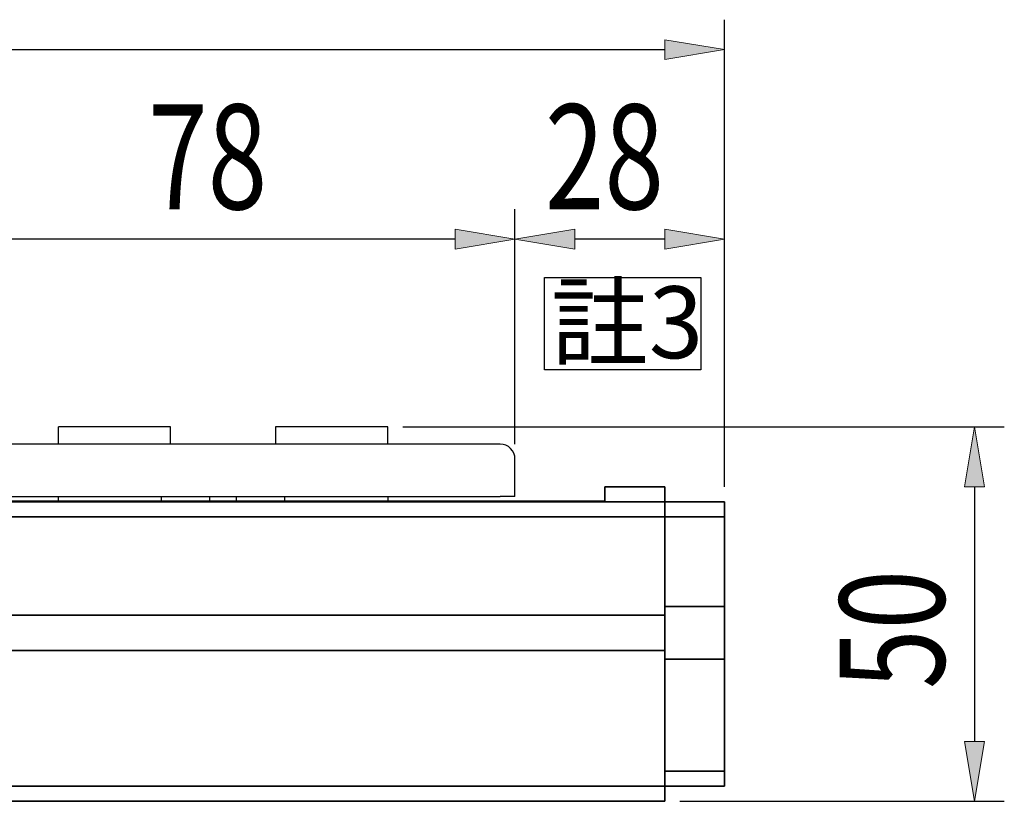
# Model space of a CAD drawing. Units: inches. Extents: x -771 to 1327, y 948 to 2385.
# Drawn here: x -345 to -213, y 1304 to 1409 of the extents above; entities that cross this region are included whole.
import ezdxf

# ---------------------------------------------------------------- set-up
doc = ezdxf.new("R2010")
doc.units = ezdxf.units.IN
doc.header["$MEASUREMENT"] = 0
doc.layers.add('DIM', color=7, linetype='Continuous')

# ---------------------------------------------------------------- blocks, each defined once
blk = doc.blocks.new('block 1302')
at = {"layer": 'DIM', "color": 7, "lineweight": 35, "true_color": 0xffffff}
blk.add_lwpolyline([(-485.5, 1344.49), (-266.5, 1344.49)], dxfattribs=at)
blk = doc.blocks.new('block 1308')
at = {"layer": 'DIM', "color": 7, "lineweight": 35, "true_color": 0xffffff}
blk.add_lwpolyline([(-258.5, 1342.39), (-258.5, 1344.39)], dxfattribs=at)
blk = doc.blocks.new('block 1309')
at = {"layer": 'DIM', "color": 7, "lineweight": 35, "true_color": 0xffffff}
blk.add_lwpolyline([(-258.5, 1329.24), (-258.5, 1342.39)], dxfattribs=at)
blk = doc.blocks.new('block 1310')
at = {"layer": 'DIM', "color": 7, "lineweight": 35, "true_color": 0xffffff}
blk.add_lwpolyline([(-258.5, 1324.54), (-258.5, 1329.24)], dxfattribs=at)
blk = doc.blocks.new('block 1311')
at = {"layer": 'DIM', "color": 7, "lineweight": 35, "true_color": 0xffffff}
blk.add_lwpolyline([(-258.5, 1306.39), (-258.5, 1324.54)], dxfattribs=at)
blk = doc.blocks.new('block 1312')
at = {"layer": 'DIM', "color": 7, "lineweight": 35, "true_color": 0xffffff}
blk.add_lwpolyline([(-258.5, 1304.39), (-258.5, 1306.39)], dxfattribs=at)
blk = doc.blocks.new('block 1313')
at = {"layer": 'DIM', "color": 7, "lineweight": 35, "true_color": 0xffffff}
blk.add_lwpolyline([(-493.5, 1304.39), (-258.5, 1304.39)], dxfattribs=at)
blk = doc.blocks.new('block 1314')
at = {"layer": 'DIM', "color": 7, "lineweight": 35, "true_color": 0xffffff}
blk.add_lwpolyline([(-258.5, 1306.39), (-431.84, 1306.39)], dxfattribs=at)
blk = doc.blocks.new('block 1315')
at = {"layer": 'DIM', "color": 7, "lineweight": 35, "true_color": 0xffffff}
blk.add_lwpolyline([(-430.5, 1324.54), (-258.5, 1324.54)], dxfattribs=at)
blk = doc.blocks.new('block 1316')
at = {"layer": 'DIM', "color": 7, "lineweight": 35, "true_color": 0xffffff}
blk.add_lwpolyline([(-258.5, 1329.24), (-430.5, 1329.24)], dxfattribs=at)
blk = doc.blocks.new('block 1317')
at = {"layer": 'DIM', "color": 7, "lineweight": 35, "true_color": 0xffffff}
blk.add_lwpolyline([(-430.9, 1342.39), (-258.5, 1342.39)], dxfattribs=at)
blk = doc.blocks.new('block 1318')
at = {"layer": 'DIM', "color": 7, "lineweight": 35, "true_color": 0xffffff}
blk.add_lwpolyline([(-258.5, 1344.39), (-493.5, 1344.39)], dxfattribs=at)
blk = doc.blocks.new('block 1319')
at = {"layer": 'DIM', "color": 7, "lineweight": 35, "true_color": 0xffffff}
blk.add_lwpolyline([(-250.5, 1342.39), (-250.5, 1344.39)], dxfattribs=at)
blk = doc.blocks.new('block 1320')
at = {"layer": 'DIM', "color": 7, "lineweight": 35, "true_color": 0xffffff}
blk.add_lwpolyline([(-250.5, 1330.39), (-250.5, 1342.39)], dxfattribs=at)
blk = doc.blocks.new('block 1321')
at = {"layer": 'DIM', "color": 7, "lineweight": 35, "true_color": 0xffffff}
blk.add_lwpolyline([(-250.5, 1323.39), (-250.5, 1330.39)], dxfattribs=at)
blk = doc.blocks.new('block 1322')
at = {"layer": 'DIM', "color": 7, "lineweight": 35, "true_color": 0xffffff}
blk.add_lwpolyline([(-250.5, 1308.39), (-250.5, 1323.39)], dxfattribs=at)
blk = doc.blocks.new('block 1323')
at = {"layer": 'DIM', "color": 7, "lineweight": 35, "true_color": 0xffffff}
blk.add_lwpolyline([(-250.5, 1306.39), (-250.5, 1308.39)], dxfattribs=at)
blk = doc.blocks.new('block 1324')
at = {"layer": 'DIM', "color": 7, "lineweight": 35, "true_color": 0xffffff}
blk.add_lwpolyline([(-258.5, 1308.39), (-258.5, 1323.39)], dxfattribs=at)
blk = doc.blocks.new('block 1325')
at = {"layer": 'DIM', "color": 7, "lineweight": 35, "true_color": 0xffffff}
blk.add_lwpolyline([(-258.5, 1330.39), (-258.5, 1342.39)], dxfattribs=at)
blk = doc.blocks.new('block 1326')
at = {"layer": 'DIM', "color": 7, "lineweight": 35, "true_color": 0xffffff}
blk.add_lwpolyline([(-258.5, 1344.39), (-258.5, 1342.39)], dxfattribs=at)
blk = doc.blocks.new('block 1327')
at = {"layer": 'DIM', "color": 7, "lineweight": 35, "true_color": 0xffffff}
blk.add_lwpolyline([(-258.5, 1308.39), (-250.5, 1308.39)], dxfattribs=at)
blk = doc.blocks.new('block 1328')
at = {"layer": 'DIM', "color": 7, "lineweight": 35, "true_color": 0xffffff}
blk.add_lwpolyline([(-258.5, 1342.39), (-250.5, 1342.39)], dxfattribs=at)
blk = doc.blocks.new('block 1329')
at = {"layer": 'DIM', "color": 7, "lineweight": 35, "true_color": 0xffffff}
blk.add_lwpolyline([(-250.5, 1344.39), (-258.5, 1344.39)], dxfattribs=at)
blk = doc.blocks.new('block 1330')
at = {"layer": 'DIM', "color": 7, "lineweight": 35, "true_color": 0xffffff}
blk.add_lwpolyline([(-258.5, 1306.39), (-250.5, 1306.39)], dxfattribs=at)
blk = doc.blocks.new('block 1331')
at = {"layer": 'DIM', "color": 7, "lineweight": 35, "true_color": 0xffffff}
blk.add_lwpolyline([(-250.5, 1323.39), (-258.5, 1323.39)], dxfattribs=at)
blk = doc.blocks.new('block 1332')
at = {"layer": 'DIM', "color": 7, "lineweight": 35, "true_color": 0xffffff}
blk.add_lwpolyline([(-258.5, 1330.39), (-250.5, 1330.39)], dxfattribs=at)
blk = doc.blocks.new('block 1340')
at = {"layer": 'DIM', "color": 7, "lineweight": 35, "true_color": 0xffffff}
blk.add_lwpolyline([(-266.5, 1346.39), (-264.5, 1346.39)], dxfattribs=at)
blk = doc.blocks.new('block 1341')
at = {"layer": 'DIM', "color": 7, "lineweight": 35, "true_color": 0xffffff}
blk.add_lwpolyline([(-266.5, 1346.39), (-266.5, 1344.39)], dxfattribs=at)
blk = doc.blocks.new('block 1342')
at = {"layer": 'DIM', "color": 7, "lineweight": 35, "true_color": 0xffffff}
blk.add_lwpolyline([(-258.5, 1344.39), (-258.5, 1346.39)], dxfattribs=at)
blk = doc.blocks.new('block 1343')
at = {"layer": 'DIM', "color": 7, "lineweight": 35, "true_color": 0xffffff}
blk.add_lwpolyline([(-260.5, 1346.39), (-258.5, 1346.39)], dxfattribs=at)
blk = doc.blocks.new('block 1344')
at = {"layer": 'DIM', "color": 7, "lineweight": 35, "true_color": 0xffffff}
blk.add_lwpolyline([(-264.5, 1346.39), (-260.5, 1346.39)], dxfattribs=at)
blk = doc.blocks.new('block 1645')
at = {"layer": 'DIM', "color": 6, "lineweight": 25, "true_color": 0xff00ff}
blk.add_lwpolyline([(-295.5, 1352.09), (-295.5, 1354.39)], dxfattribs=at)
blk = doc.blocks.new('block 1646')
at = {"layer": 'DIM', "color": 6, "lineweight": 25, "true_color": 0xff00ff}
blk.add_lwpolyline([(-295.5, 1345.09), (-295.5, 1344.49)], dxfattribs=at)
blk = doc.blocks.new('block 1647')
at = {"layer": 'DIM', "color": 6, "lineweight": 25, "true_color": 0xff00ff}
blk.add_lwpolyline([(-339.5, 1352.09), (-339.5, 1354.39)], dxfattribs=at)
blk = doc.blocks.new('block 1648')
at = {"layer": 'DIM', "color": 6, "lineweight": 25, "true_color": 0xff00ff}
blk.add_lwpolyline([(-339.5, 1344.49), (-339.5, 1345.09)], dxfattribs=at)
blk = doc.blocks.new('block 1649')
at = {"layer": 'DIM', "color": 6, "lineweight": 25, "true_color": 0xff00ff}
blk.add_lwpolyline([(-310.5, 1354.39), (-310.5, 1352.09)], dxfattribs=at)
blk = doc.blocks.new('block 1650')
at = {"layer": 'DIM', "color": 6, "lineweight": 25, "true_color": 0xff00ff}
blk.add_lwpolyline([(-324.5, 1352.09), (-324.5, 1354.39)], dxfattribs=at)
blk = doc.blocks.new('block 1651')
at = {"layer": 'DIM', "color": 6, "lineweight": 25, "true_color": 0xff00ff}
blk.add_lwpolyline([(-309.29, 1345.09), (-309.29, 1344.49)], dxfattribs=at)
blk = doc.blocks.new('block 1652')
at = {"layer": 'DIM', "color": 6, "lineweight": 25, "true_color": 0xff00ff}
blk.add_lwpolyline([(-315.71, 1344.49), (-315.71, 1345.09)], dxfattribs=at)
blk = doc.blocks.new('block 1653')
at = {"layer": 'DIM', "color": 6, "lineweight": 25, "true_color": 0xff00ff}
blk.add_lwpolyline([(-325.71, 1344.49), (-325.71, 1345.09)], dxfattribs=at)
blk = doc.blocks.new('block 1654')
at = {"layer": 'DIM', "color": 6, "lineweight": 25, "true_color": 0xff00ff}
blk.add_lwpolyline([(-319.29, 1345.09), (-319.29, 1344.49)], dxfattribs=at)
blk = doc.blocks.new('block 1655')
at = {"layer": 'DIM', "color": 6, "lineweight": 25, "true_color": 0xff00ff}
blk.add_lwpolyline([(-295.5, 1354.39), (-310.5, 1354.39)], dxfattribs=at)
blk = doc.blocks.new('block 1656')
at = {"layer": 'DIM', "color": 6, "lineweight": 25, "true_color": 0xff00ff}
blk.add_lwpolyline([(-324.5, 1354.39), (-339.5, 1354.39)], dxfattribs=at)
blk = doc.blocks.new('block 1657')
at = {"layer": 'DIM', "color": 6, "lineweight": 25, "true_color": 0xff00ff}
blk.add_open_spline([(-278.5, 1350.09), (-278.5, 1351.19), (-279.39, 1352.09), (-280.5, 1352.09)], degree=3, dxfattribs=at)
blk = doc.blocks.new('block 1658')
at = {"layer": 'DIM', "color": 6, "lineweight": 25, "true_color": 0xff00ff}
blk.add_open_spline([(-354.5, 1352.09), (-355.6, 1352.09), (-356.5, 1351.19), (-356.5, 1350.09)], degree=3, dxfattribs=at)
blk = doc.blocks.new('block 1659')
at = {"layer": 'DIM', "color": 6, "lineweight": 25, "true_color": 0xff00ff}
blk.add_lwpolyline([(-354.5, 1345.09), (-356.5, 1345.09)], dxfattribs=at)
blk = doc.blocks.new('block 1660')
at = {"layer": 'DIM', "color": 6, "lineweight": 25, "true_color": 0xff00ff}
blk.add_lwpolyline([(-356.5, 1350.09), (-356.5, 1345.09)], dxfattribs=at)
blk = doc.blocks.new('block 1661')
at = {"layer": 'DIM', "color": 6, "lineweight": 25, "true_color": 0xff00ff}
blk.add_lwpolyline([(-280.5, 1352.09), (-354.5, 1352.09)], dxfattribs=at)
blk = doc.blocks.new('block 1662')
at = {"layer": 'DIM', "color": 6, "lineweight": 25, "true_color": 0xff00ff}
blk.add_lwpolyline([(-278.5, 1345.09), (-280.5, 1345.09)], dxfattribs=at)
blk = doc.blocks.new('block 1663')
at = {"layer": 'DIM', "color": 6, "lineweight": 25, "true_color": 0xff00ff}
blk.add_lwpolyline([(-278.5, 1345.09), (-278.5, 1350.09)], dxfattribs=at)
blk = doc.blocks.new('block 1664')
at = {"layer": 'DIM', "color": 6, "lineweight": 25, "true_color": 0xff00ff}
blk.add_lwpolyline([(-354.5, 1345.09), (-280.5, 1345.09)], dxfattribs=at)
blk = doc.blocks.new('block 1644')
at = {"layer": 'DIM'}
for name in ['block 1647', 'block 1656', 'block 1650', 'block 1649', 'block 1655', 'block 1645', 'block 1658', 'block 1661', 'block 1657', 'block 1660', 'block 1663', 'block 1659', 'block 1664', 'block 1648', 'block 1653', 'block 1654', 'block 1652', 'block 1651', 'block 1646', 'block 1662']:
    blk.add_blockref(name, (0, 0), dxfattribs=at)
blk = doc.blocks.new('block 2057')
at = {"layer": 'DIM', "color": 4, "lineweight": 25, "true_color": 0x00ffff}
blk.add_lwpolyline([(-250.5, 1346.39), (-250.5, 1383.46)], dxfattribs=at)
blk = doc.blocks.new('block 2058')
at = {"layer": 'DIM', "color": 4, "lineweight": 25, "true_color": 0x00ffff}
blk.add_lwpolyline([(-278.5, 1352.09), (-278.5, 1383.46)], dxfattribs=at)
blk = doc.blocks.new('block 2059')
at = {"layer": 'DIM', "color": 4, "lineweight": 25, "true_color": 0x00ffff}
blk.add_lwpolyline([(-258.5, 1379.46), (-270.5, 1379.46)], dxfattribs=at)
blk = doc.blocks.new('block 2060')
at = {"layer": 'DIM', "true_color": 0x00ffff}
h = blk.add_hatch(color=4, dxfattribs=at)
h.dxf.hatch_style = 2
h.paths.add_polyline_path([(-258.5, 1380.79), (-258.5, 1378.13), (-250.5, 1379.46)])
at = {"layer": 'DIM', "lineweight": 0}
blk.add_lwpolyline([(-258.5, 1380.79), (-258.5, 1378.13), (-250.5, 1379.46), (-258.5, 1380.79)], dxfattribs=at)
blk = doc.blocks.new('block 2061')
at = {"layer": 'DIM', "true_color": 0x00ffff}
h = blk.add_hatch(color=4, dxfattribs=at)
h.dxf.hatch_style = 2
h.paths.add_polyline_path([(-270.5, 1380.79), (-270.5, 1378.13), (-278.5, 1379.46)])
at = {"layer": 'DIM', "lineweight": 0}
blk.add_lwpolyline([(-270.5, 1380.79), (-270.5, 1378.13), (-278.5, 1379.46), (-270.5, 1380.79)], dxfattribs=at)
blk = doc.blocks.new('block 2062')
at = {"layer": 'DIM', "color": 3, "true_color": 0x00ff00, "insert": (-274.5, 1383.46), "char_height": 14, "attachment_point": 7}
blk.add_mtext('\\fAdobe Ming Std L|b0|i0|c0|p34;\\W0.75;28', dxfattribs=at)
blk = doc.blocks.new('block 2063')
at = {"layer": 'DIM', "lineweight": 0}
blk.add_lwpolyline([(-250.5, 1344.39), (-250.5, 1344.39)], dxfattribs=at)
blk = doc.blocks.new('block 2064')
at = {"layer": 'DIM', "lineweight": 0}
blk.add_lwpolyline([(-278.5, 1350.09), (-278.5, 1350.09)], dxfattribs=at)
blk = doc.blocks.new('block 2065')
at = {"layer": 'DIM', "lineweight": 0}
blk.add_lwpolyline([(-278.5, 1379.46), (-278.5, 1379.46)], dxfattribs=at)
blk = doc.blocks.new('block 2056')
at = {"layer": 'DIM'}
for name in ['block 2062', 'block 2058', 'block 2057', 'block 2061', 'block 2060', 'block 2065', 'block 2059', 'block 2064', 'block 2063']:
    blk.add_blockref(name, (0, 0), dxfattribs=at)
blk = doc.blocks.new('block 2067')
at = {"layer": 'DIM', "color": 4, "lineweight": 25, "true_color": 0x00ffff}
blk.add_lwpolyline([(-278.5, 1352.09), (-278.5, 1383.46)], dxfattribs=at)
blk = doc.blocks.new('block 2068')
at = {"layer": 'DIM', "color": 4, "lineweight": 25, "true_color": 0x00ffff}
blk.add_lwpolyline([(-356.5, 1352.09), (-356.5, 1383.46)], dxfattribs=at)
blk = doc.blocks.new('block 2069')
at = {"layer": 'DIM', "color": 4, "lineweight": 25, "true_color": 0x00ffff}
blk.add_lwpolyline([(-286.5, 1379.46), (-348.5, 1379.46)], dxfattribs=at)
blk = doc.blocks.new('block 2070')
at = {"layer": 'DIM', "true_color": 0x00ffff}
h = blk.add_hatch(color=4, dxfattribs=at)
h.dxf.hatch_style = 2
h.paths.add_polyline_path([(-286.5, 1380.79), (-286.5, 1378.13), (-278.5, 1379.46)])
at = {"layer": 'DIM', "lineweight": 0}
blk.add_lwpolyline([(-286.5, 1380.79), (-286.5, 1378.13), (-278.5, 1379.46), (-286.5, 1380.79)], dxfattribs=at)
blk = doc.blocks.new('block 2071')
at = {"layer": 'DIM', "true_color": 0x00ffff}
h = blk.add_hatch(color=4, dxfattribs=at)
h.dxf.hatch_style = 2
h.paths.add_polyline_path([(-348.5, 1380.79), (-348.5, 1378.13), (-356.5, 1379.46)])
at = {"layer": 'DIM', "lineweight": 0}
blk.add_lwpolyline([(-348.5, 1380.79), (-348.5, 1378.13), (-356.5, 1379.46), (-348.5, 1380.79)], dxfattribs=at)
blk = doc.blocks.new('block 2072')
at = {"layer": 'DIM', "color": 3, "true_color": 0x00ff00, "insert": (-327.5, 1383.46), "char_height": 14, "attachment_point": 7}
blk.add_mtext('\\fAdobe Ming Std L|b0|i0|c0|p34;\\W0.75;78', dxfattribs=at)
blk = doc.blocks.new('block 2073')
at = {"layer": 'DIM', "lineweight": 0}
blk.add_lwpolyline([(-278.5, 1350.09), (-278.5, 1350.09)], dxfattribs=at)
blk = doc.blocks.new('block 2074')
at = {"layer": 'DIM', "lineweight": 0}
blk.add_lwpolyline([(-356.5, 1350.09), (-356.5, 1350.09)], dxfattribs=at)
blk = doc.blocks.new('block 2075')
at = {"layer": 'DIM', "lineweight": 0}
blk.add_lwpolyline([(-356.5, 1379.46), (-356.5, 1379.46)], dxfattribs=at)
blk = doc.blocks.new('block 2066')
at = {"layer": 'DIM'}
for name in ['block 2072', 'block 2068', 'block 2067', 'block 2071', 'block 2070', 'block 2075', 'block 2069', 'block 2074', 'block 2073']:
    blk.add_blockref(name, (0, 0), dxfattribs=at)
blk = doc.blocks.new('block 2097')
at = {"layer": 'DIM', "color": 4, "lineweight": 25, "true_color": 0x00ffff}
blk.add_lwpolyline([(-293.5, 1354.39), (-213.13, 1354.39)], dxfattribs=at)
blk = doc.blocks.new('block 2098')
at = {"layer": 'DIM', "color": 4, "lineweight": 25, "true_color": 0x00ffff}
blk.add_lwpolyline([(-256.5, 1304.39), (-213.13, 1304.39)], dxfattribs=at)
blk = doc.blocks.new('block 2099')
at = {"layer": 'DIM', "color": 4, "lineweight": 25, "true_color": 0x00ffff}
blk.add_lwpolyline([(-217.13, 1346.39), (-217.13, 1312.39)], dxfattribs=at)
blk = doc.blocks.new('block 2100')
at = {"layer": 'DIM', "true_color": 0x00ffff}
h = blk.add_hatch(color=4, dxfattribs=at)
h.dxf.hatch_style = 2
h.paths.add_polyline_path([(-218.47, 1346.39), (-215.8, 1346.39), (-217.13, 1354.39)])
at = {"layer": 'DIM', "lineweight": 0}
blk.add_lwpolyline([(-218.47, 1346.39), (-215.8, 1346.39), (-217.13, 1354.39), (-218.47, 1346.39)], dxfattribs=at)
blk = doc.blocks.new('block 2101')
at = {"layer": 'DIM', "true_color": 0x00ffff}
h = blk.add_hatch(color=4, dxfattribs=at)
h.dxf.hatch_style = 2
h.paths.add_polyline_path([(-218.47, 1312.39), (-215.8, 1312.39), (-217.13, 1304.39)])
at = {"layer": 'DIM', "lineweight": 0}
blk.add_lwpolyline([(-218.47, 1312.39), (-215.8, 1312.39), (-217.13, 1304.39), (-218.47, 1312.39)], dxfattribs=at)
blk = doc.blocks.new('block 2102')
at = {"layer": 'DIM', "color": 3, "true_color": 0x00ff00, "insert": (-221.13, 1319.39), "char_height": 14, "attachment_point": 7, "rotation": 90}
blk.add_mtext('\\fAdobe Ming Std L|b0|i0|c0|p34;\\W0.75;50', dxfattribs=at)
blk = doc.blocks.new('block 2103')
at = {"layer": 'DIM', "lineweight": 0}
blk.add_lwpolyline([(-295.5, 1354.39), (-295.5, 1354.39)], dxfattribs=at)
blk = doc.blocks.new('block 2104')
at = {"layer": 'DIM', "lineweight": 0}
blk.add_lwpolyline([(-258.5, 1304.39), (-258.5, 1304.39)], dxfattribs=at)
blk = doc.blocks.new('block 2105')
at = {"layer": 'DIM', "lineweight": 0}
blk.add_lwpolyline([(-217.13, 1304.39), (-217.13, 1304.39)], dxfattribs=at)
blk = doc.blocks.new('block 2096')
at = {"layer": 'DIM'}
for name in ['block 2103', 'block 2097', 'block 2100', 'block 2099', 'block 2102', 'block 2101', 'block 2104', 'block 2098', 'block 2105']:
    blk.add_blockref(name, (0, 0), dxfattribs=at)
blk = doc.blocks.new('block 2200')
at = {"layer": 'DIM', "color": 4, "lineweight": 25, "true_color": 0x00ffff}
blk.add_lwpolyline([(-250.5, 1346.39), (-250.5, 1408.77)], dxfattribs=at)
blk = doc.blocks.new('block 2201')
at = {"layer": 'DIM', "color": 4, "lineweight": 25, "true_color": 0x00ffff}
blk.add_lwpolyline([(-525.5, 1404.77), (-258.5, 1404.77)], dxfattribs=at)
blk = doc.blocks.new('block 2203')
at = {"layer": 'DIM', "true_color": 0x00ffff}
h = blk.add_hatch(color=4, dxfattribs=at)
h.dxf.hatch_style = 2
h.paths.add_polyline_path([(-258.5, 1406.1), (-258.5, 1403.43), (-250.5, 1404.77)])
at = {"layer": 'DIM', "lineweight": 0}
blk.add_lwpolyline([(-258.5, 1406.1), (-258.5, 1403.43), (-250.5, 1404.77), (-258.5, 1406.1)], dxfattribs=at)
blk = doc.blocks.new('block 2206')
at = {"layer": 'DIM', "lineweight": 0}
blk.add_lwpolyline([(-250.5, 1344.39), (-250.5, 1344.39)], dxfattribs=at)
blk = doc.blocks.new('block 2207')
at = {"layer": 'DIM', "lineweight": 0}
blk.add_lwpolyline([(-250.5, 1404.77), (-250.5, 1404.77)], dxfattribs=at)
blk = doc.blocks.new('block 2198')
at = {"layer": 'DIM'}
for name in ['block 2200', 'block 2203', 'block 2201', 'block 2207', 'block 2206']:
    blk.add_blockref(name, (0, 0), dxfattribs=at)
blk = doc.blocks.new('block 2264')
at = {"layer": 'DIM', "color": 2, "true_color": 0xffff00, "insert": (-273.72, 1363.56), "char_height": 9.6, "attachment_point": 7}
blk.add_mtext('\\fAdobe Ming Std L|b0|i0|c0|p34;\\W1;註3', dxfattribs=at)
blk = doc.blocks.new('block 2265')
at = {"layer": 'DIM', "color": 2, "lineweight": 25, "true_color": 0xffff00}
blk.add_lwpolyline([(-274.56, 1374.32), (-253.69, 1374.32), (-253.69, 1362.03), (-274.56, 1362.03), (-274.56, 1374.32)], dxfattribs=at)

msp = doc.modelspace()

# ---------------------------------------------------------------- block references
at = {"layer": 'DIM'}
for name in ['block 2198', 'block 2066', 'block 2056', 'block 2265', 'block 2264', 'block 1644', 'block 2096', 'block 1340', 'block 1341', 'block 1344', 'block 1343', 'block 1342', 'block 1318', 'block 1302', 'block 1308', 'block 1326', 'block 1329', 'block 1319', 'block 1317', 'block 1309', 'block 1325', 'block 1328', 'block 1320', 'block 1332', 'block 1321', 'block 1316', 'block 1310', 'block 1315', 'block 1311', 'block 1324', 'block 1331', 'block 1322', 'block 1327', 'block 1323', 'block 1314', 'block 1312', 'block 1330', 'block 1313']:
    msp.add_blockref(name, (0, 0), dxfattribs=at)

doc.saveas('drawing.dxf')
